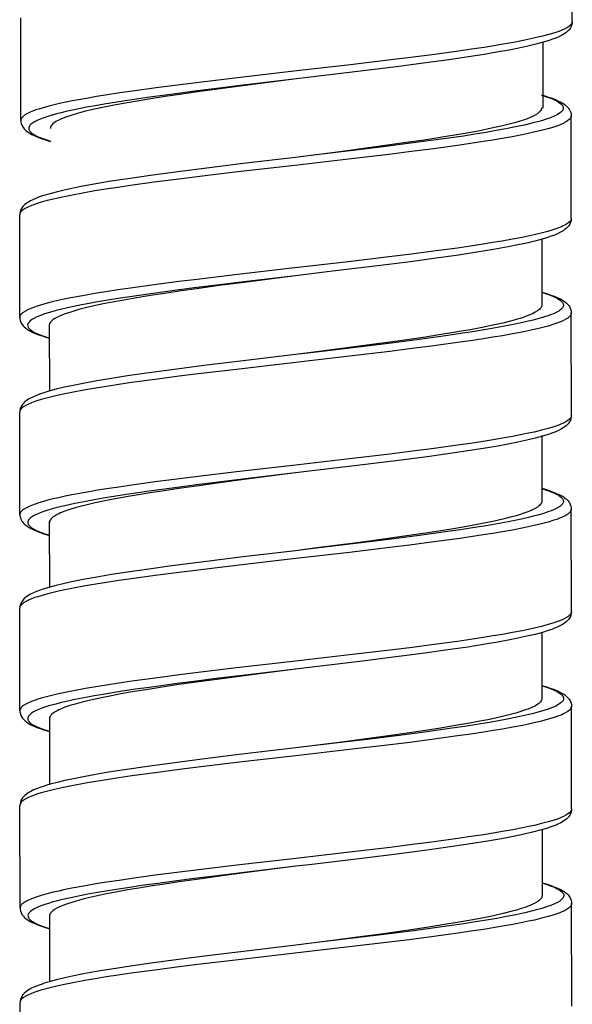
# Model space of a CAD drawing. Units: millimetres. Extents: x -1063 to 398, y -990 to 937.
# Drawn here: x -736 to -722, y 811 to 836 of the extents above; entities that cross this region are included whole.
import ezdxf

# ---------------------------------------------------------------- set-up
doc = ezdxf.new("R2010")
doc.units = ezdxf.units.MM

# ---------------------------------------------------------------- blocks, each defined once
blk = doc.blocks.new('1990.STD.KIT_V3')
at = {"color": 7}
for p, q in [((43.831, -73.656), (43.833, -71.056)), ((57.829, -76.166), (57.831, -73.566)), ((44.581, -74.185), (44.579, -75.856)), ((43.858, -78.647), (43.86, -76.047)), ((57.856, -81.158), (57.858, -78.558)), ((44.608, -79.177), (44.606, -80.848)), ((43.854, -83.647), (43.856, -81.047)), ((57.106, -81.357), (57.105, -83.028)), ((57.852, -86.158), (57.854, -83.558)), ((44.608, -84.149), (44.606, -85.82)), ((43.854, -88.619), (43.856, -86.019)), ((57.106, -86.33), (57.105, -88)), ((57.852, -91.13), (57.854, -88.53)), ((44.604, -89.149), (44.602, -90.82)), ((43.85, -93.619), (43.852, -91.019)), ((57.102, -91.33), (57.101, -93)), ((57.848, -96.13), (57.85, -93.53)), ((44.6, -94.149), (44.599, -95.82)), ((43.846, -98.619), (43.848, -96.019)), ((57.098, -96.33), (57.097, -98)), ((57.845, -101.13), (57.847, -98.53))]:
    blk.add_line(p, q, dxfattribs=at)
for points in [[(43.831, -73.656), (43.833, -73.677), (43.841, -73.699), (43.854, -73.72), (43.867, -73.736), (43.882, -73.752), (43.922, -73.784), (43.972, -73.816), (44.033, -73.847), (44.08, -73.869), (44.131, -73.89), (44.199, -73.915), (44.273, -73.94), (44.423, -73.986), (44.591, -74.03), (44.775, -74.074), (44.923, -74.107), (45.078, -74.139), (45.323, -74.186), (45.582, -74.232), (45.821, -74.272), (46.068, -74.312), (46.389, -74.36), (46.72, -74.408), (47.317, -74.49), (47.934, -74.569), (48.437, -74.631), (49.464, -74.753), (50.899, -74.919), (52.332, -75.084), (53.304, -75.2), (53.781, -75.259), (54.396, -75.339), (54.991, -75.421), (55.317, -75.468), (55.632, -75.516), (55.904, -75.56), (56.165, -75.605), (56.513, -75.669), (56.684, -75.704), (56.847, -75.739), (56.986, -75.771), (57.117, -75.803), (57.291, -75.852), (57.37, -75.876), (57.444, -75.9), (57.533, -75.934), (57.612, -75.967), (57.679, -76.001), (57.735, -76.035), (57.759, -76.053), (57.779, -76.071), (57.795, -76.088), (57.808, -76.104), (57.82, -76.125), (57.827, -76.145), (57.829, -76.166)], [(43.831, -73.656), (43.833, -73.694), (43.841, -73.734), (43.856, -73.776), (43.879, -73.819), (43.895, -73.842), (43.912, -73.864), (43.936, -73.89), (43.961, -73.913), (43.998, -73.942), (44.038, -73.969), (44.104, -74.008), (44.177, -74.044), (44.251, -74.075), (44.331, -74.106), (44.417, -74.135), (44.568, -74.182), (44.754, -74.232), (44.961, -74.281), (45.188, -74.331), (45.436, -74.38), (45.702, -74.429), (46.069, -74.491), (46.464, -74.553), (46.965, -74.627), (47.548, -74.708), (48.291, -74.805), (49.203, -74.917), (50.555, -75.078), (50.828, -75.111)], [(50.83, -75.111), (52.183, -75.271), (52.853, -75.353), (53.349, -75.415), (53.838, -75.478), (54.552, -75.575), (54.897, -75.624), (55.232, -75.675), (55.712, -75.752), (55.94, -75.791), (56.158, -75.832), (56.434, -75.886), (56.688, -75.942), (56.807, -75.97), (56.919, -75.999), (57.092, -76.047), (57.171, -76.072), (57.245, -76.097), (57.334, -76.13), (57.412, -76.164), (57.48, -76.199), (57.535, -76.233), (57.559, -76.251), (57.579, -76.27), (57.595, -76.286), (57.608, -76.303), (57.62, -76.326), (57.627, -76.349), (57.629, -76.371), (57.625, -76.394), (57.619, -76.408), (57.612, -76.422), (57.601, -76.439), (57.587, -76.455), (57.569, -76.471), (57.549, -76.488), (57.5, -76.521), (57.439, -76.554), (57.39, -76.578), (57.335, -76.601), (57.268, -76.626), (57.196, -76.651), (57.079, -76.688)], [(50.83, -75.111), (52.133, -75.279), (52.767, -75.363), (53.286, -75.434), (53.792, -75.506), (54.166, -75.562), (54.527, -75.617), (55.029, -75.7), (55.27, -75.743), (55.501, -75.786), (55.716, -75.829), (55.92, -75.872), (56.186, -75.934), (56.308, -75.966), (56.423, -75.997), (56.562, -76.039), (56.686, -76.082), (56.795, -76.124), (56.843, -76.146), (56.886, -76.167), (56.938, -76.196), (56.982, -76.225), (57.017, -76.254), (57.044, -76.282), (57.063, -76.31), (57.075, -76.338), (57.079, -76.366)], [(44.61, -75.519), (44.531, -75.542), (44.432, -75.573), (44.343, -75.604), (44.26, -75.636), (44.196, -75.664), (44.12, -75.702), (44.085, -75.722), (44.049, -75.746), (44.006, -75.777), (43.976, -75.803), (43.95, -75.83), (43.93, -75.853), (43.912, -75.878), (43.899, -75.9), (43.879, -75.945), (43.871, -75.967), (43.863, -76.007), (43.86, -76.047)], [(44.61, -75.526), (44.61, -75.526), (44.486, -75.565), (44.377, -75.604), (44.319, -75.627), (44.267, -75.651), (44.226, -75.671), (44.188, -75.693), (44.144, -75.723), (44.108, -75.753), (44.094, -75.768), (44.082, -75.783), (44.069, -75.806), (44.062, -75.829), (44.06, -75.852), (44.064, -75.875), (44.075, -75.899), (44.091, -75.923), (44.114, -75.947), (44.135, -75.966), (44.16, -75.984), (44.219, -76.02), (44.291, -76.055), (44.386, -76.095), (44.495, -76.133), (44.616, -76.172), (44.716, -76.2), (44.822, -76.228), (45.052, -76.283), (45.276, -76.331), (45.516, -76.379), (45.761, -76.424), (46.018, -76.468), (46.302, -76.514), (46.595, -76.56), (46.903, -76.605), (47.218, -76.65), (47.867, -76.737), (48.696, -76.843), (49.259, -76.912), (50.398, -77.048), (50.859, -77.102)], [(44.617, -75.885), (44.629, -75.909), (44.647, -75.934), (44.67, -75.958), (44.691, -75.976), (44.716, -75.994), (44.774, -76.03), (44.845, -76.067), (44.937, -76.106), (45.044, -76.146), (45.164, -76.186), (45.263, -76.215), (45.369, -76.244), (45.599, -76.302), (45.878, -76.364), (46.182, -76.426), (46.508, -76.486), (46.765, -76.531), (47.033, -76.575), (47.595, -76.663), (48.107, -76.737), (48.638, -76.812), (49.367, -76.909), (49.862, -76.974), (50.859, -77.102)], [(43.86, -76.047), (43.863, -76.068), (43.87, -76.09), (43.883, -76.111), (43.896, -76.127), (43.911, -76.144), (43.951, -76.176), (44.001, -76.207), (44.062, -76.239), (44.109, -76.26), (44.16, -76.281), (44.228, -76.307), (44.302, -76.332), (44.453, -76.377), (44.621, -76.422), (44.805, -76.466), (44.953, -76.499), (45.108, -76.531), (45.354, -76.578), (45.613, -76.624), (45.851, -76.664), (46.097, -76.703), (46.418, -76.752), (46.749, -76.8), (47.357, -76.883), (47.984, -76.963), (48.487, -77.025), (49.51, -77.147), (50.95, -77.313), (52.394, -77.479), (53.351, -77.594), (53.822, -77.652), (54.442, -77.733), (55.043, -77.815), (55.366, -77.862), (55.678, -77.91), (55.951, -77.954), (56.214, -77.999), (56.561, -78.064), (56.73, -78.099), (56.891, -78.133), (57.031, -78.166), (57.162, -78.199), (57.334, -78.247), (57.412, -78.272), (57.485, -78.296), (57.573, -78.329), (57.65, -78.363), (57.716, -78.397), (57.769, -78.431), (57.792, -78.449), (57.812, -78.467), (57.827, -78.483), (57.839, -78.5), (57.848, -78.514), (57.854, -78.529), (57.857, -78.544), (57.858, -78.558)], [(57.829, -76.166), (57.827, -76.205), (57.818, -76.245), (57.803, -76.287), (57.78, -76.331), (57.763, -76.354), (57.746, -76.376), (57.721, -76.402), (57.696, -76.426), (57.657, -76.456), (57.618, -76.482), (57.55, -76.521), (57.474, -76.558), (57.396, -76.591), (57.314, -76.621), (57.224, -76.651), (57.079, -76.695)], [(50.859, -77.102), (52.189, -77.26), (53.107, -77.372), (53.84, -77.465), (54.534, -77.559), (55.055, -77.634), (55.54, -77.709), (55.878, -77.765), (56.252, -77.833), (56.499, -77.882), (56.726, -77.931), (56.933, -77.981), (57.12, -78.031), (57.222, -78.062), (57.302, -78.088), (57.377, -78.114), (57.446, -78.141), (57.511, -78.169), (57.584, -78.205), (57.651, -78.244), (57.69, -78.271), (57.728, -78.3), (57.753, -78.324), (57.777, -78.349), (57.794, -78.371), (57.81, -78.395), (57.833, -78.438), (57.848, -78.48), (57.856, -78.52), (57.858, -78.558)], [(43.858, -78.647), (43.861, -78.669), (43.868, -78.69), (43.881, -78.711), (43.894, -78.728), (43.909, -78.744), (43.949, -78.775), (43.999, -78.807), (44.06, -78.839), (44.107, -78.86), (44.158, -78.881), (44.226, -78.907), (44.3, -78.932), (44.451, -78.977), (44.619, -79.022), (44.803, -79.066), (44.951, -79.099), (45.107, -79.131), (45.352, -79.178), (45.611, -79.224), (45.849, -79.264), (46.095, -79.303), (46.416, -79.352), (46.747, -79.4), (47.356, -79.483), (47.982, -79.563), (48.486, -79.626), (49.509, -79.747), (50.949, -79.913), (52.393, -80.079), (53.35, -80.194), (53.82, -80.252), (54.441, -80.333), (55.042, -80.415), (55.364, -80.462), (55.676, -80.51), (55.95, -80.554), (56.212, -80.6), (56.559, -80.664), (56.728, -80.699), (56.889, -80.734), (57.029, -80.766), (57.161, -80.799), (57.332, -80.847), (57.41, -80.872), (57.483, -80.896), (57.571, -80.929), (57.648, -80.963), (57.714, -80.997), (57.767, -81.031), (57.79, -81.049), (57.81, -81.067), (57.825, -81.083), (57.837, -81.1), (57.846, -81.114), (57.852, -81.129), (57.855, -81.144), (57.856, -81.158)], [(43.858, -78.647), (43.861, -78.685), (43.869, -78.725), (43.883, -78.767), (43.906, -78.81), (43.922, -78.834), (43.94, -78.855), (43.963, -78.881), (43.988, -78.904), (44.026, -78.934), (44.065, -78.961), (44.132, -79), (44.205, -79.036), (44.286, -79.07), (44.375, -79.103), (44.454, -79.13), (44.595, -79.173), (44.781, -79.223), (44.987, -79.273), (45.214, -79.322), (45.461, -79.371), (45.829, -79.438), (46.258, -79.509), (46.721, -79.58), (47.343, -79.668), (48.006, -79.756), (48.844, -79.862), (49.986, -79.999), (50.855, -80.102)], [(50.855, -80.102), (52.236, -80.266), (52.922, -80.349), (53.43, -80.413), (53.93, -80.478), (54.353, -80.535), (54.766, -80.593), (55.064, -80.636), (55.354, -80.681), (55.622, -80.724), (55.881, -80.768), (56.09, -80.805), (56.291, -80.843), (56.566, -80.9), (56.818, -80.958), (56.934, -80.987), (57.044, -81.017), (57.137, -81.044), (57.224, -81.072), (57.329, -81.109), (57.42, -81.147), (57.498, -81.186), (57.531, -81.205), (57.561, -81.224), (57.594, -81.25), (57.62, -81.276), (57.64, -81.302), (57.651, -81.327), (57.656, -81.352), (57.654, -81.377), (57.646, -81.402), (57.637, -81.418), (57.625, -81.434), (57.61, -81.451), (57.591, -81.468), (57.568, -81.486), (57.542, -81.504), (57.479, -81.54), (57.403, -81.576), (57.341, -81.601), (57.273, -81.626), (57.192, -81.653), (57.106, -81.68)], [(50.855, -80.102), (52.157, -80.27), (52.792, -80.354), (53.308, -80.425), (53.807, -80.496), (54.177, -80.55), (54.535, -80.606), (54.931, -80.67), (55.307, -80.736), (55.504, -80.773), (55.693, -80.81), (55.931, -80.86), (56.151, -80.911), (56.353, -80.962), (56.534, -81.014), (56.622, -81.041), (56.703, -81.069), (56.768, -81.094), (56.828, -81.119), (56.912, -81.158), (56.948, -81.178), (56.981, -81.198), (57.019, -81.224), (57.05, -81.251), (57.075, -81.277), (57.092, -81.304), (57.102, -81.331), (57.106, -81.357)], [(44.607, -80.518), (44.462, -80.562), (44.372, -80.592), (44.29, -80.622), (44.212, -80.655), (44.135, -80.692), (44.067, -80.731), (44.028, -80.757), (43.99, -80.787), (43.964, -80.811), (43.939, -80.837), (43.922, -80.859), (43.905, -80.883), (43.882, -80.926), (43.867, -80.968), (43.859, -81.008), (43.856, -81.047)], [(44.607, -80.526), (44.564, -80.538), (44.436, -80.58), (44.325, -80.623), (44.277, -80.644), (44.233, -80.666), (44.182, -80.694), (44.139, -80.723), (44.105, -80.752), (44.08, -80.781), (44.07, -80.796), (44.063, -80.811), (44.059, -80.826), (44.056, -80.84), (44.057, -80.859), (44.062, -80.879), (44.07, -80.898), (44.079, -80.913), (44.091, -80.927), (44.106, -80.943), (44.123, -80.959), (44.148, -80.978), (44.177, -80.997), (44.238, -81.032), (44.311, -81.066), (44.366, -81.088), (44.426, -81.111), (44.559, -81.155), (44.709, -81.199), (44.821, -81.228), (44.939, -81.257), (45.088, -81.292), (45.245, -81.325), (45.415, -81.36), (45.592, -81.393), (45.966, -81.46), (46.362, -81.524), (46.671, -81.571), (46.99, -81.618), (47.649, -81.709), (48.103, -81.768), (48.566, -81.827), (49.192, -81.904), (50.466, -82.056), (50.853, -82.102)], [(43.856, -81.047), (43.859, -81.068), (43.866, -81.09), (43.879, -81.111), (43.892, -81.127), (43.908, -81.143), (43.947, -81.175), (43.997, -81.207), (44.058, -81.239), (44.105, -81.26), (44.156, -81.281), (44.224, -81.306), (44.298, -81.331), (44.448, -81.377), (44.616, -81.422), (44.8, -81.465), (44.948, -81.498), (45.103, -81.53), (45.348, -81.577), (45.607, -81.623), (45.846, -81.663), (46.093, -81.703), (46.414, -81.752), (46.745, -81.799), (47.342, -81.881), (47.96, -81.96), (48.463, -82.023), (49.489, -82.145), (50.925, -82.31), (52.358, -82.476), (53.329, -82.592), (53.806, -82.651), (54.421, -82.73), (55.017, -82.812), (55.342, -82.859), (55.658, -82.908), (55.929, -82.951), (56.19, -82.996), (56.538, -83.06), (56.709, -83.095), (56.872, -83.13), (57.011, -83.162), (57.143, -83.195), (57.316, -83.243), (57.395, -83.267), (57.469, -83.292), (57.559, -83.325), (57.637, -83.358), (57.705, -83.392), (57.76, -83.426), (57.784, -83.444), (57.805, -83.462), (57.82, -83.479), (57.833, -83.495), (57.845, -83.516), (57.852, -83.537), (57.854, -83.558)], [(44.613, -80.885), (44.625, -80.909), (44.643, -80.934), (44.666, -80.958), (44.687, -80.976), (44.712, -80.994), (44.77, -81.03), (44.841, -81.066), (44.933, -81.106), (45.039, -81.145), (45.158, -81.185), (45.257, -81.214), (45.362, -81.243), (45.591, -81.301), (45.845, -81.358), (46.121, -81.414), (46.417, -81.47), (46.651, -81.511), (46.894, -81.553), (47.221, -81.605), (47.56, -81.657), (47.909, -81.709), (48.268, -81.76), (48.916, -81.849), (49.357, -81.908), (50.253, -82.025), (50.853, -82.102)], [(57.856, -81.158), (57.853, -81.198), (57.845, -81.238), (57.829, -81.282), (57.817, -81.305), (57.804, -81.327), (57.787, -81.351), (57.767, -81.374), (57.741, -81.401), (57.712, -81.427), (57.669, -81.458), (57.632, -81.482), (57.561, -81.521), (57.523, -81.54), (57.463, -81.566), (57.379, -81.599), (57.291, -81.63), (57.194, -81.661), (57.106, -81.687)], [(50.853, -82.102), (52.183, -82.259), (53.183, -82.382), (53.999, -82.487), (54.638, -82.574), (55.119, -82.644), (55.528, -82.707), (55.896, -82.769), (56.249, -82.833), (56.496, -82.882), (56.723, -82.931), (56.93, -82.981), (57.116, -83.031), (57.267, -83.077), (57.354, -83.107), (57.434, -83.137), (57.507, -83.169), (57.581, -83.205), (57.647, -83.243), (57.687, -83.27), (57.724, -83.3), (57.749, -83.323), (57.773, -83.349), (57.79, -83.371), (57.806, -83.394), (57.829, -83.437), (57.844, -83.479), (57.852, -83.519), (57.854, -83.558)], [(43.854, -83.647), (43.857, -83.668), (43.864, -83.69), (43.877, -83.711), (43.89, -83.727), (43.905, -83.743), (43.945, -83.775), (43.995, -83.807), (44.056, -83.839), (44.103, -83.86), (44.154, -83.881), (44.222, -83.906), (44.296, -83.931), (44.446, -83.977), (44.614, -84.022), (44.798, -84.065), (44.946, -84.098), (45.101, -84.13), (45.346, -84.177), (45.605, -84.223), (45.844, -84.263), (46.091, -84.303), (46.412, -84.352), (46.743, -84.399), (47.34, -84.481), (47.957, -84.56), (48.461, -84.623), (49.487, -84.745), (50.922, -84.91), (52.356, -85.075), (53.327, -85.192), (53.804, -85.251), (54.419, -85.33), (55.014, -85.412), (55.34, -85.459), (55.656, -85.507), (55.927, -85.551), (56.188, -85.596), (56.536, -85.66), (56.707, -85.695), (56.87, -85.73), (57.009, -85.762), (57.141, -85.795), (57.314, -85.843), (57.393, -85.867), (57.467, -85.892), (57.556, -85.925), (57.635, -85.958), (57.702, -85.992), (57.758, -86.026), (57.782, -86.044), (57.803, -86.062), (57.818, -86.079), (57.831, -86.095), (57.843, -86.116), (57.85, -86.137), (57.852, -86.158)], [(43.854, -83.647), (43.857, -83.685), (43.865, -83.725), (43.879, -83.767), (43.902, -83.81), (43.918, -83.834), (43.936, -83.855), (43.959, -83.881), (43.984, -83.904), (44.021, -83.934), (44.061, -83.961), (44.127, -83.999), (44.201, -84.035), (44.274, -84.067), (44.354, -84.097), (44.44, -84.127), (44.591, -84.173), (44.777, -84.223), (44.984, -84.273), (45.211, -84.322), (45.459, -84.371), (45.725, -84.42), (46.092, -84.482), (46.487, -84.545), (46.988, -84.619), (47.571, -84.699), (48.314, -84.796), (49.227, -84.909), (50.578, -85.07), (50.851, -85.102)], [(50.853, -85.102), (52.206, -85.263), (52.876, -85.344), (53.372, -85.406), (53.862, -85.469), (54.575, -85.566), (54.92, -85.616), (55.255, -85.666), (55.735, -85.743), (55.963, -85.783), (56.181, -85.823), (56.457, -85.877), (56.711, -85.933), (56.83, -85.961), (56.943, -85.99), (57.116, -86.038), (57.195, -86.063), (57.268, -86.088), (57.357, -86.122), (57.436, -86.156), (57.503, -86.19), (57.558, -86.225), (57.582, -86.243), (57.602, -86.261), (57.618, -86.278), (57.631, -86.294), (57.643, -86.317), (57.651, -86.34), (57.652, -86.363), (57.648, -86.385), (57.643, -86.4), (57.635, -86.414), (57.624, -86.43), (57.61, -86.446), (57.593, -86.463), (57.572, -86.479), (57.523, -86.513), (57.462, -86.546), (57.413, -86.569), (57.358, -86.592), (57.291, -86.618), (57.219, -86.643), (57.102, -86.679)], [(50.854, -85.102), (52.156, -85.27), (52.79, -85.354), (53.31, -85.426), (53.815, -85.497), (54.189, -85.553), (54.55, -85.609), (55.052, -85.692), (55.293, -85.734), (55.524, -85.778), (55.74, -85.82), (55.943, -85.863), (56.209, -85.925), (56.331, -85.957), (56.446, -85.988), (56.585, -86.03), (56.71, -86.073), (56.818, -86.116), (56.866, -86.137), (56.909, -86.159), (56.961, -86.187), (57.005, -86.216), (57.041, -86.245), (57.067, -86.273), (57.087, -86.301), (57.098, -86.329), (57.102, -86.357)], [(44.607, -85.491), (44.462, -85.534), (44.372, -85.565), (44.29, -85.595), (44.212, -85.628), (44.135, -85.665), (44.067, -85.703), (44.028, -85.73), (43.99, -85.76), (43.964, -85.783), (43.939, -85.81), (43.922, -85.831), (43.905, -85.855), (43.882, -85.899), (43.867, -85.941), (43.859, -85.981), (43.856, -86.019)], [(44.607, -85.498), (44.564, -85.511), (44.436, -85.553), (44.325, -85.595), (44.277, -85.617), (44.233, -85.638), (44.182, -85.667), (44.139, -85.696), (44.105, -85.725), (44.08, -85.754), (44.07, -85.769), (44.063, -85.784), (44.059, -85.798), (44.056, -85.812), (44.057, -85.832), (44.062, -85.851), (44.07, -85.871), (44.079, -85.885), (44.091, -85.9), (44.106, -85.916), (44.123, -85.932), (44.148, -85.951), (44.177, -85.97), (44.238, -86.004), (44.311, -86.038), (44.366, -86.061), (44.426, -86.083), (44.559, -86.128), (44.709, -86.172), (44.821, -86.201), (44.939, -86.23), (45.088, -86.264), (45.245, -86.298), (45.415, -86.332), (45.592, -86.366), (45.966, -86.432), (46.362, -86.497), (46.671, -86.544), (46.99, -86.59), (47.649, -86.681), (48.103, -86.741), (48.566, -86.8), (49.192, -86.877), (50.466, -87.029), (50.853, -87.074)], [(44.613, -85.858), (44.625, -85.882), (44.643, -85.906), (44.666, -85.93), (44.687, -85.949), (44.712, -85.967), (44.77, -86.003), (44.841, -86.039), (44.933, -86.079), (45.039, -86.118), (45.158, -86.157), (45.257, -86.187), (45.362, -86.216), (45.591, -86.273), (45.845, -86.331), (46.121, -86.387), (46.417, -86.443), (46.651, -86.484), (46.894, -86.525), (47.221, -86.578), (47.56, -86.63), (47.909, -86.682), (48.268, -86.733), (48.916, -86.822), (49.357, -86.881), (50.253, -86.997), (50.853, -87.074)], [(43.856, -86.019), (43.859, -86.041), (43.866, -86.063), (43.879, -86.084), (43.892, -86.1), (43.908, -86.116), (43.947, -86.148), (43.997, -86.18), (44.058, -86.211), (44.105, -86.232), (44.156, -86.253), (44.224, -86.279), (44.298, -86.304), (44.448, -86.349), (44.616, -86.394), (44.8, -86.438), (44.948, -86.471), (45.103, -86.503), (45.348, -86.55), (45.607, -86.596), (45.846, -86.636), (46.093, -86.675), (46.414, -86.724), (46.745, -86.772), (47.342, -86.853), (47.96, -86.933), (48.463, -86.995), (49.489, -87.117), (50.925, -87.283), (52.358, -87.448), (53.329, -87.564), (53.806, -87.623), (54.421, -87.703), (55.017, -87.785), (55.342, -87.832), (55.658, -87.88), (55.929, -87.924), (56.19, -87.968), (56.538, -88.033), (56.709, -88.067), (56.872, -88.103), (57.011, -88.135), (57.143, -88.167), (57.316, -88.215), (57.395, -88.24), (57.469, -88.264), (57.559, -88.297), (57.637, -88.331), (57.705, -88.365), (57.76, -88.399), (57.784, -88.417), (57.805, -88.435), (57.82, -88.451), (57.833, -88.468), (57.845, -88.489), (57.852, -88.509), (57.854, -88.53)], [(57.852, -86.158), (57.85, -86.196), (57.841, -86.236), (57.826, -86.278), (57.803, -86.322), (57.787, -86.346), (57.769, -86.368), (57.745, -86.394), (57.719, -86.417), (57.68, -86.447), (57.641, -86.474), (57.574, -86.512), (57.497, -86.549), (57.419, -86.582), (57.337, -86.612), (57.247, -86.643), (57.102, -86.686)], [(50.853, -87.074), (52.183, -87.232), (53.183, -87.354), (53.999, -87.459), (54.638, -87.547), (55.119, -87.616), (55.528, -87.68), (55.896, -87.741), (56.249, -87.806), (56.496, -87.855), (56.723, -87.904), (56.93, -87.953), (57.116, -88.004), (57.267, -88.05), (57.354, -88.079), (57.434, -88.11), (57.507, -88.141), (57.581, -88.177), (57.647, -88.216), (57.687, -88.243), (57.724, -88.273), (57.749, -88.296), (57.773, -88.321), (57.79, -88.343), (57.806, -88.367), (57.829, -88.41), (57.844, -88.452), (57.852, -88.492), (57.854, -88.53)], [(43.854, -88.619), (43.857, -88.641), (43.864, -88.662), (43.877, -88.684), (43.89, -88.7), (43.905, -88.716), (43.945, -88.748), (43.995, -88.78), (44.056, -88.811), (44.103, -88.832), (44.154, -88.853), (44.222, -88.879), (44.296, -88.904), (44.446, -88.949), (44.614, -88.994), (44.798, -89.038), (44.946, -89.071), (45.101, -89.103), (45.346, -89.15), (45.605, -89.196), (45.844, -89.236), (46.091, -89.275), (46.412, -89.324), (46.743, -89.372), (47.34, -89.453), (47.957, -89.533), (48.461, -89.595), (49.487, -89.717), (50.922, -89.883), (52.356, -90.048), (53.327, -90.164), (53.804, -90.223), (54.419, -90.303), (55.014, -90.385), (55.34, -90.432), (55.656, -90.48), (55.927, -90.524), (56.188, -90.568), (56.536, -90.633), (56.707, -90.667), (56.87, -90.702), (57.009, -90.735), (57.141, -90.767), (57.314, -90.815), (57.393, -90.84), (57.467, -90.864), (57.556, -90.897), (57.635, -90.931), (57.702, -90.965), (57.758, -90.999), (57.782, -91.017), (57.803, -91.035), (57.818, -91.051), (57.831, -91.068), (57.843, -91.089), (57.85, -91.109), (57.852, -91.13)], [(43.854, -88.619), (43.857, -88.658), (43.865, -88.698), (43.879, -88.739), (43.902, -88.783), (43.918, -88.806), (43.936, -88.828), (43.959, -88.853), (43.984, -88.877), (44.021, -88.906), (44.061, -88.933), (44.127, -88.972), (44.201, -89.008), (44.274, -89.039), (44.354, -89.07), (44.44, -89.099), (44.591, -89.145), (44.777, -89.196), (44.984, -89.245), (45.211, -89.294), (45.459, -89.343), (45.725, -89.393), (46.092, -89.455), (46.487, -89.517), (46.988, -89.591), (47.571, -89.672), (48.314, -89.768), (49.227, -89.881), (50.578, -90.042), (50.851, -90.074)], [(50.853, -90.075), (52.206, -90.235), (52.876, -90.317), (53.372, -90.379), (53.862, -90.442), (54.575, -90.539), (54.92, -90.588), (55.255, -90.639), (55.735, -90.716), (55.963, -90.755), (56.181, -90.795), (56.457, -90.85), (56.711, -90.905), (56.83, -90.934), (56.943, -90.962), (57.116, -91.011), (57.195, -91.036), (57.268, -91.061), (57.357, -91.094), (57.436, -91.128), (57.503, -91.163), (57.558, -91.197), (57.582, -91.215), (57.602, -91.233), (57.618, -91.25), (57.631, -91.267), (57.643, -91.29), (57.651, -91.312), (57.652, -91.335), (57.648, -91.358), (57.643, -91.372), (57.635, -91.386), (57.624, -91.402), (57.61, -91.419), (57.593, -91.435), (57.572, -91.452), (57.523, -91.485), (57.462, -91.518), (57.413, -91.542), (57.358, -91.565), (57.291, -91.59), (57.219, -91.615), (57.102, -91.652)], [(50.854, -90.075), (52.156, -90.243), (52.79, -90.327), (53.31, -90.398), (53.815, -90.47), (54.189, -90.525), (54.55, -90.581), (55.052, -90.664), (55.293, -90.707), (55.524, -90.75), (55.74, -90.793), (55.943, -90.836), (56.209, -90.898), (56.331, -90.929), (56.446, -90.961), (56.585, -91.003), (56.71, -91.045), (56.818, -91.088), (56.866, -91.11), (56.909, -91.131), (56.961, -91.16), (57.005, -91.189), (57.041, -91.218), (57.067, -91.246), (57.087, -91.274), (57.098, -91.302), (57.102, -91.33)], [(44.603, -90.491), (44.458, -90.535), (44.368, -90.565), (44.286, -90.595), (44.207, -90.628), (44.131, -90.665), (44.063, -90.704), (44.024, -90.73), (43.986, -90.76), (43.96, -90.784), (43.935, -90.81), (43.918, -90.831), (43.901, -90.855), (43.878, -90.899), (43.863, -90.941), (43.855, -90.981), (43.852, -91.019)], [(44.603, -90.498), (44.561, -90.51), (44.434, -90.552), (44.322, -90.595), (44.274, -90.616), (44.23, -90.638), (44.179, -90.666), (44.136, -90.695), (44.101, -90.724), (44.076, -90.753), (44.066, -90.768), (44.059, -90.784), (44.055, -90.798), (44.053, -90.812), (44.053, -90.831), (44.058, -90.851), (44.066, -90.87), (44.075, -90.885), (44.087, -90.9), (44.102, -90.915), (44.119, -90.931), (44.144, -90.95), (44.172, -90.969), (44.233, -91.004), (44.306, -91.038), (44.361, -91.061), (44.421, -91.083), (44.554, -91.127), (44.704, -91.171), (44.815, -91.201), (44.934, -91.23), (45.083, -91.264), (45.24, -91.298), (45.484, -91.346), (45.743, -91.394), (45.993, -91.437), (46.252, -91.48), (46.566, -91.529), (46.89, -91.577), (47.513, -91.664), (48.158, -91.748), (49.041, -91.859), (49.64, -91.931), (50.849, -92.074)], [(44.609, -90.858), (44.621, -90.882), (44.639, -90.906), (44.663, -90.931), (44.684, -90.949), (44.709, -90.967), (44.768, -91.004), (44.839, -91.04), (44.933, -91.08), (45.041, -91.12), (45.162, -91.16), (45.262, -91.189), (45.369, -91.219), (45.602, -91.277), (45.783, -91.318), (45.975, -91.358), (46.179, -91.399), (46.394, -91.439), (46.848, -91.518), (47.224, -91.579), (47.616, -91.639), (48.023, -91.699), (48.435, -91.757), (49.31, -91.875), (49.819, -91.942), (50.849, -92.074)], [(43.852, -91.019), (43.855, -91.041), (43.862, -91.062), (43.875, -91.084), (43.888, -91.1), (43.904, -91.116), (43.943, -91.148), (43.994, -91.18), (44.054, -91.211), (44.101, -91.232), (44.152, -91.253), (44.22, -91.279), (44.294, -91.304), (44.444, -91.349), (44.612, -91.394), (44.796, -91.438), (44.944, -91.47), (45.099, -91.502), (45.344, -91.55), (45.603, -91.596), (45.842, -91.636), (46.089, -91.675), (46.41, -91.724), (46.741, -91.772), (47.337, -91.853), (47.955, -91.933), (48.458, -91.995), (49.484, -92.117), (50.921, -92.283), (52.352, -92.448), (53.325, -92.564), (53.803, -92.623), (54.417, -92.703), (55.012, -92.784), (55.337, -92.832), (55.653, -92.88), (55.925, -92.924), (56.187, -92.968), (56.535, -93.033), (56.706, -93.068), (56.868, -93.103), (57.008, -93.135), (57.14, -93.168), (57.313, -93.216), (57.393, -93.24), (57.466, -93.265), (57.556, -93.298), (57.634, -93.332), (57.701, -93.365), (57.757, -93.4), (57.781, -93.418), (57.801, -93.436), (57.817, -93.452), (57.83, -93.469), (57.841, -93.489), (57.848, -93.51), (57.85, -93.53)], [(57.852, -91.13), (57.85, -91.169), (57.841, -91.209), (57.826, -91.251), (57.803, -91.295), (57.787, -91.318), (57.769, -91.34), (57.745, -91.366), (57.719, -91.39), (57.68, -91.42), (57.641, -91.446), (57.574, -91.485), (57.497, -91.522), (57.419, -91.555), (57.337, -91.585), (57.247, -91.615), (57.102, -91.659)], [(50.849, -92.074), (52.287, -92.245), (53.157, -92.352), (53.986, -92.458), (54.612, -92.543), (55.195, -92.629), (55.602, -92.693), (55.979, -92.757), (56.282, -92.812), (56.492, -92.855), (56.709, -92.901), (56.907, -92.949), (57.087, -92.996), (57.169, -93.02), (57.263, -93.05), (57.349, -93.079), (57.43, -93.11), (57.503, -93.141), (57.576, -93.177), (57.643, -93.216), (57.683, -93.243), (57.72, -93.273), (57.745, -93.296), (57.769, -93.321), (57.786, -93.343), (57.802, -93.367), (57.825, -93.41), (57.84, -93.452), (57.848, -93.492), (57.85, -93.53)], [(43.85, -93.619), (43.853, -93.641), (43.86, -93.662), (43.873, -93.684), (43.886, -93.7), (43.902, -93.716), (43.941, -93.748), (43.992, -93.78), (44.052, -93.811), (44.099, -93.832), (44.15, -93.853), (44.218, -93.879), (44.292, -93.904), (44.442, -93.949), (44.61, -93.994), (44.794, -94.038), (44.942, -94.07), (45.097, -94.102), (45.342, -94.15), (45.601, -94.196), (45.84, -94.236), (46.087, -94.275), (46.408, -94.324), (46.739, -94.372), (47.335, -94.453), (47.953, -94.533), (48.456, -94.595), (49.483, -94.717), (50.919, -94.883), (52.35, -95.048), (53.323, -95.164), (53.801, -95.223), (54.415, -95.303), (55.01, -95.384), (55.335, -95.432), (55.651, -95.48), (55.923, -95.524), (56.185, -95.568), (56.533, -95.633), (56.704, -95.668), (56.866, -95.703), (57.006, -95.735), (57.138, -95.768), (57.311, -95.816), (57.391, -95.84), (57.464, -95.865), (57.554, -95.898), (57.632, -95.931), (57.699, -95.965), (57.755, -96), (57.779, -96.018), (57.799, -96.036), (57.815, -96.052), (57.827, -96.069), (57.839, -96.089), (57.846, -96.11), (57.848, -96.13)], [(43.85, -93.619), (43.853, -93.658), (43.861, -93.698), (43.876, -93.739), (43.898, -93.783), (43.917, -93.809), (43.932, -93.828), (43.956, -93.853), (43.981, -93.877), (44.018, -93.906), (44.057, -93.933), (44.124, -93.972), (44.197, -94.008), (44.27, -94.039), (44.35, -94.069), (44.482, -94.114), (44.646, -94.162), (44.839, -94.212), (45.053, -94.261), (45.288, -94.311), (45.632, -94.376), (45.987, -94.438), (46.413, -94.506), (46.869, -94.575), (47.522, -94.666), (48.217, -94.756), (49.177, -94.876), (50.508, -95.035), (50.845, -95.074)], [(50.845, -95.074), (52.229, -95.238), (52.916, -95.322), (53.425, -95.386), (53.926, -95.451), (54.35, -95.508), (54.764, -95.566), (55.061, -95.61), (55.35, -95.654), (55.619, -95.697), (55.878, -95.741), (56.086, -95.778), (56.286, -95.816), (56.56, -95.873), (56.812, -95.93), (56.928, -95.96), (57.037, -95.989), (57.13, -96.017), (57.216, -96.044), (57.321, -96.082), (57.412, -96.119), (57.49, -96.158), (57.523, -96.177), (57.553, -96.196), (57.586, -96.222), (57.612, -96.248), (57.632, -96.274), (57.643, -96.299), (57.648, -96.324), (57.646, -96.349), (57.638, -96.374), (57.629, -96.39), (57.618, -96.405), (57.602, -96.423), (57.584, -96.44), (57.561, -96.458), (57.534, -96.476), (57.471, -96.512), (57.395, -96.548), (57.333, -96.573), (57.265, -96.598), (57.184, -96.625), (57.098, -96.652)], [(50.845, -95.074), (52.15, -95.243), (52.782, -95.326), (53.303, -95.398), (53.809, -95.47), (54.184, -95.525), (54.545, -95.581), (54.837, -95.629), (55.118, -95.676), (55.371, -95.722), (55.612, -95.768), (55.922, -95.832), (56.075, -95.867), (56.219, -95.902), (56.34, -95.933), (56.453, -95.964), (56.618, -96.015), (56.693, -96.041), (56.762, -96.067), (56.844, -96.102), (56.915, -96.136), (56.975, -96.171), (57.019, -96.203), (57.054, -96.235), (57.067, -96.25), (57.078, -96.266), (57.089, -96.287), (57.096, -96.308), (57.098, -96.33)], [(44.599, -95.491), (44.52, -95.514), (44.421, -95.545), (44.332, -95.576), (44.248, -95.609), (44.184, -95.637), (44.109, -95.675), (44.074, -95.695), (44.037, -95.718), (43.995, -95.749), (43.964, -95.776), (43.938, -95.802), (43.918, -95.826), (43.901, -95.85), (43.888, -95.872), (43.867, -95.917), (43.86, -95.939), (43.851, -95.979), (43.848, -96.019)], [(44.599, -95.498), (44.598, -95.498), (44.475, -95.537), (44.365, -95.576), (44.308, -95.6), (44.256, -95.623), (44.214, -95.644), (44.177, -95.665), (44.132, -95.695), (44.096, -95.725), (44.082, -95.74), (44.071, -95.756), (44.058, -95.778), (44.05, -95.801), (44.049, -95.824), (44.053, -95.847), (44.063, -95.871), (44.08, -95.896), (44.103, -95.92), (44.124, -95.938), (44.148, -95.956), (44.208, -95.992), (44.28, -96.028), (44.374, -96.067), (44.483, -96.106), (44.605, -96.144), (44.704, -96.172), (44.81, -96.2), (45.04, -96.255), (45.264, -96.304), (45.504, -96.351), (45.75, -96.396), (46.007, -96.441), (46.29, -96.487), (46.584, -96.532), (46.891, -96.577), (47.206, -96.622), (47.855, -96.71), (48.685, -96.816), (49.248, -96.885), (50.386, -97.02), (50.848, -97.075)], [(44.606, -95.858), (44.617, -95.882), (44.635, -95.906), (44.659, -95.93), (44.68, -95.949), (44.704, -95.967), (44.763, -96.003), (44.833, -96.039), (44.926, -96.079), (45.032, -96.119), (45.153, -96.158), (45.251, -96.187), (45.357, -96.217), (45.588, -96.274), (45.867, -96.337), (46.17, -96.398), (46.496, -96.458), (46.753, -96.503), (47.021, -96.547), (47.584, -96.635), (48.096, -96.71), (48.626, -96.784), (49.355, -96.882), (49.85, -96.946), (50.848, -97.075)], [(43.848, -96.019), (43.851, -96.041), (43.859, -96.062), (43.871, -96.084), (43.884, -96.1), (43.9, -96.116), (43.939, -96.148), (43.99, -96.18), (44.05, -96.211), (44.097, -96.232), (44.149, -96.254), (44.217, -96.279), (44.291, -96.304), (44.441, -96.35), (44.609, -96.394), (44.794, -96.438), (44.941, -96.471), (45.097, -96.503), (45.342, -96.55), (45.601, -96.596), (45.839, -96.636), (46.085, -96.675), (46.406, -96.724), (46.737, -96.772), (47.346, -96.855), (47.973, -96.936), (48.476, -96.998), (49.499, -97.119), (50.938, -97.285), (52.382, -97.452), (53.34, -97.566), (53.81, -97.625), (54.431, -97.705), (55.032, -97.788), (55.354, -97.835), (55.666, -97.882), (55.94, -97.927), (56.202, -97.972), (56.549, -98.037), (56.718, -98.071), (56.879, -98.106), (57.019, -98.139), (57.151, -98.172), (57.322, -98.22), (57.4, -98.244), (57.473, -98.269), (57.561, -98.302), (57.638, -98.335), (57.704, -98.369), (57.758, -98.403), (57.781, -98.421), (57.801, -98.439), (57.816, -98.455), (57.828, -98.472), (57.836, -98.487), (57.842, -98.501), (57.845, -98.516), (57.847, -98.53)], [(57.848, -96.13), (57.846, -96.169), (57.837, -96.209), (57.822, -96.251), (57.799, -96.295), (57.783, -96.318), (57.765, -96.34), (57.741, -96.366), (57.715, -96.389), (57.677, -96.42), (57.636, -96.447), (57.588, -96.475), (57.543, -96.499), (57.46, -96.536), (57.382, -96.567), (57.253, -96.612), (57.098, -96.659)], [(50.848, -97.075), (52.178, -97.232), (53.095, -97.344), (53.828, -97.438), (54.522, -97.531), (55.043, -97.606), (55.528, -97.681), (55.867, -97.738), (56.24, -97.805), (56.487, -97.854), (56.715, -97.904), (56.922, -97.953), (57.108, -98.004), (57.21, -98.034), (57.29, -98.06), (57.365, -98.087), (57.435, -98.114), (57.499, -98.141), (57.573, -98.177), (57.639, -98.216), (57.679, -98.243), (57.716, -98.273), (57.741, -98.296), (57.765, -98.322), (57.782, -98.343), (57.798, -98.367), (57.821, -98.41), (57.836, -98.452), (57.844, -98.492), (57.847, -98.53)]]:
    blk.add_lwpolyline(points, dxfattribs=at)
for centre, start, end in [((44.718, -75.847), 180.2614, 200.7748), ((44.714, -80.847), 180.2472, 200.7784), ((44.714, -85.82), 180.2472, 200.7784), ((44.71, -90.82), 180.2611, 200.7836), ((44.706, -95.819), 180.2614, 200.7748)]:
    blk.add_arc(centre, 0.107, start, end, dxfattribs=at)

msp = doc.modelspace()

# ---------------------------------------------------------------- block references
at = {"xscale": -1}
msp.add_blockref('1990.STD.KIT_V3', (-678.593, 909.478), dxfattribs=at)

doc.saveas('drawing.dxf')
